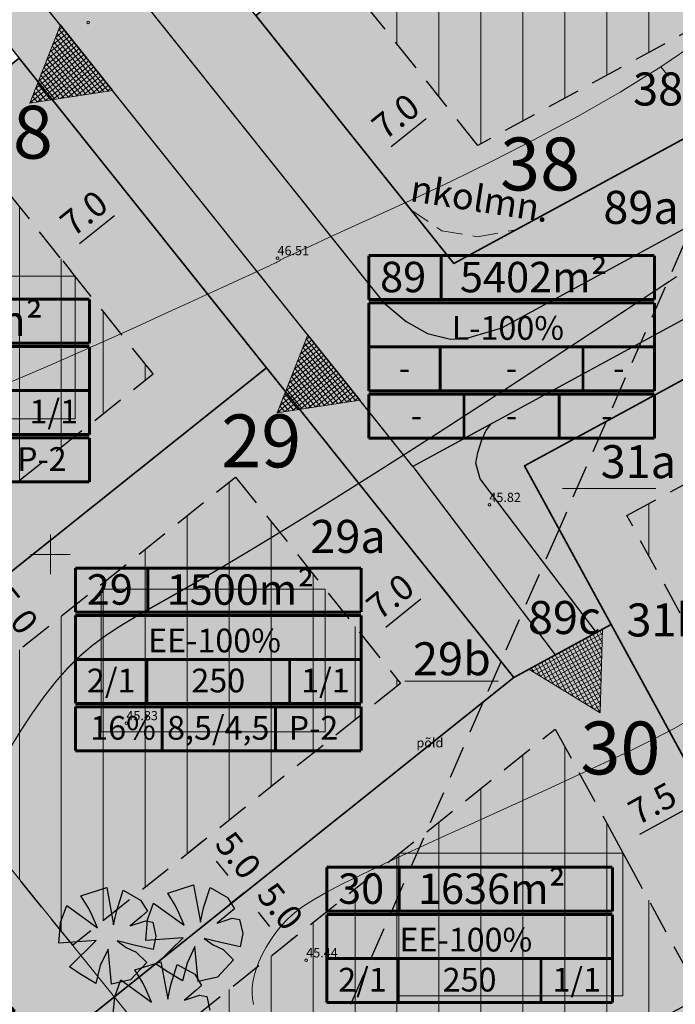
# Model space of a CAD drawing. Extents: x 545213 to 550310, y 6582468 to 6592941.
# Drawn here: x 546348 to 546397, y 6582616 to 6582690 of the extents above; entities that cross this region are included whole.
import ezdxf
from ezdxf.enums import TextEntityAlignment as Align

# ---------------------------------------------------------------- set-up
doc = ezdxf.new("R2010")
doc.units = 0
for name, pattern in [('DASHED', [0.75, 0.5, -0.25]), ('DASHED2', [9.525, 6.35, -3.175]), ('ISOJ', [0.2, 0.1, 0.1]), ('ISOPOHI', [0.2, 0.1, 0.1])]:
    doc.linetypes.add(name, pattern=pattern)
doc.layers.get('0').update_dxf_attribs({"linetype": 'CONTINUOUS'})
for name, color, linetype, lineweight in [('_HALJASTUS', 7, 'CONTINUOUS', 9), ('_HORISONTAAL', 7, 'CONTINUOUS', 5), ('_KORGUS', 7, 'CONTINUOUS', 9), ('_RISTID', 7, 'CONTINUOUS', 5), ('D_AJUTINE_KRUNT_JOON', 1, 'DASHED', 25), ('D_HOONESTUSALA', 7, 'DASHED', 30), ('D_HOONESTUSALA_VIIRUTUS_DETAIL', 250, 'CONTINUOUS', 13), ('HOONE-PL_DT', 7, 'CONTINUOUS', 15), ('KAITSEVÖÖND_DT', 7, 'PIIRANGUJOON', 18), ('KIRI-DIS_D', 255, 'CONTINUOUS', 25), ('KIRI_D', 7, 'CONTINUOUS', 15), ('KIRI_REDEL', 5, 'CONTINUOUS', 15), ('KRUNDID', 1, 'CONTINUOUS', 35), ('KRUNDID_TRANSPORDIMAA', 1, 'CONTINUOUS', 35), ('pl_sissesõit', 7, 'CONTINUOUS', 5), ('PLAN_PUUD_DETAIL', 94, 'CONTINUOUS', 30), ('TEENÄHTAVUSKOLMNURK_DTI', 7, 'CONTINUOUS', 15), ('TS-ELAMUMAAD_PIND', 51, 'CONTINUOUS', 9), ('TS-TRANSPORDIMAA', 254, 'CONTINUOUS', 9)]:
    doc.layers.add(name, color=color, linetype=linetype, lineweight=lineweight)
for name, color, linetype in [('D_krundi_nr', 7, 'CONTINUOUS'), ('D_KRUNDI_NR_AJUTISEL', 7, 'CONTINUOUS'), ('D_kõnnitee_pind', 40, 'CONTINUOUS'), ('DD_TEE_JOON_PLAN', 7, 'CONTINUOUS'), ('DD_TEEPIND', 252, 'CONTINUOUS'), ('KIRI_MOODUD', 7, 'CONTINUOUS')]:
    doc.layers.add(name, color=color, linetype=linetype)
doc.layers.get('0').off()
doc.styles.add('Arial', font='ARIAL.TTF', dxfattribs={"height": 1.9})
doc.styles.add('ITALIC', font='italic.shx')
doc.styles.add('ROMANC', font='romanc.shx')
doc.styles.add('ROMANS', font='ROMANS.shx')
doc.linetypes.add('PIIRANGUJOON', pattern='A,5,-2,[1,rist.shx,S=1,R=0,X=0,Y=0],-2', length=9)
doc.dimstyles.new('Copy of DIM500', dxfattribs={"dimtxt": 3, "dimasz": 1.8, "dimexe": 1.25, "dimexo": 0.625, "dimtad": 1, "dimdec": 1, "dimzin": 0, "dimdsep": 46, "dimtxsty": 'Arial', "dimcen": 2, "dimclrd": 256, "dimclre": 256, "dimclrt": 256, "dimazin": 0, "dimtfac": 1, "dimtdec": 1, "dimtmove": 0, "dimatfit": 3, "dimfxl": 0, "dimtvp": 1, "dimtolj": 1, "dimtzin": 0, "dimlwd": -1, "dimlwe": -1, "dimarcsym": 0})

# ---------------------------------------------------------------- blocks, each defined once
blk = doc.blocks.new('rist')
for p, q in [((0, 3), (0, -3)), ((-3, 0), (3, 0))]:
    blk.add_line(p, q)
blk = doc.blocks.new('*D177')
at = {"layer": 'KIRI_MOODUD', "ltscale": 0.5}
for p, q in [((546344.979, 6582647.053), (546345.522, 6582647.487)), ((546345.668, 6582645.3), (546346.542, 6582644.207)), ((546348.099, 6582643.147), (546348.642, 6582643.58))]:
    blk.add_line(p, q, dxfattribs=at)
for points in [[(546345.903, 6582645.488), (546345.434, 6582645.113), (546344.545, 6582646.707)], [(546346.777, 6582644.394), (546346.308, 6582644.019), (546347.666, 6582642.8)]]:
    blk.add_solid(points, dxfattribs=at)
at = {"layer": 'KIRI_MOODUD', "ltscale": 0.5, "insert": (546347.352, 6582645.749), "char_height": 1.9, "attachment_point": 5, "rotation": 308.6173, "style": 'Arial'}
blk.add_mtext('\\A1;5.0', dxfattribs=at)
blk = doc.blocks.new('*D178')
at = {"layer": 'KIRI_MOODUD', "ltscale": 0.5}
for p, q in [((546361.549, 6582628.292), (546360.443, 6582627.409)), ((546362.543, 6582626.783), (546363.417, 6582625.689)), ((546364.669, 6582624.386), (546363.564, 6582623.503))]:
    blk.add_line(p, q, dxfattribs=at)
for points in [[(546362.777, 6582626.97), (546362.309, 6582626.596), (546361.42, 6582628.189)], [(546363.651, 6582625.876), (546363.182, 6582625.502), (546364.54, 6582624.283)]]:
    blk.add_solid(points, dxfattribs=at)
at = {"layer": 'KIRI_MOODUD', "ltscale": 0.5, "insert": (546364.226, 6582627.232), "char_height": 1.9, "attachment_point": 5, "rotation": 308.6173, "style": 'Arial'}
blk.add_mtext('\\A1;5.0', dxfattribs=at)
blk = doc.blocks.new('*D179')
at = {"layer": 'KIRI_MOODUD', "ltscale": 0.5}
for p, q in [((546365.029, 6582624.673), (546365.572, 6582625.107)), ((546365.718, 6582622.92), (546366.592, 6582621.826)), ((546368.149, 6582620.766), (546368.692, 6582621.2))]:
    blk.add_line(p, q, dxfattribs=at)
for points in [[(546365.953, 6582623.107), (546365.484, 6582622.733), (546364.595, 6582624.326)], [(546366.826, 6582622.013), (546366.358, 6582621.639), (546367.715, 6582620.42)]]:
    blk.add_solid(points, dxfattribs=at)
at = {"layer": 'KIRI_MOODUD', "ltscale": 0.5, "insert": (546367.401, 6582623.369), "char_height": 1.9, "attachment_point": 5, "rotation": 308.6173, "style": 'Arial'}
blk.add_mtext('\\A1;5.0', dxfattribs=at)
blk = doc.blocks.new('*D181')
at = {"layer": 'KIRI_MOODUD', "ltscale": 0.5}
for p, q in [((546399.577, 6582631.602), (546400.206, 6582630.45)), ((546394.602, 6582628.817), (546398.027, 6582630.686)), ((546392.992, 6582628.01), (546393.62, 6582626.858))]:
    blk.add_line(p, q, dxfattribs=at)
for points in [[(546397.883, 6582630.949), (546398.171, 6582630.422), (546399.607, 6582631.548)], [(546394.458, 6582629.081), (546394.746, 6582628.554), (546393.022, 6582627.955)]]:
    blk.add_solid(points, dxfattribs=at)
at = {"layer": 'KIRI_MOODUD', "ltscale": 0.5, "insert": (546395.552, 6582631.148), "char_height": 1.9, "attachment_point": 5, "rotation": 28.61399, "style": 'Arial'}
blk.add_mtext('\\A1;7.5', dxfattribs=at)
blk = doc.blocks.new('*D195')
at = {"layer": 'KIRI_MOODUD', "ltscale": 0.5}
for p, q in [((546356.403, 6582676.597), (546357.048, 6582675.79)), ((546352.204, 6582673.521), (546354.861, 6582675.643)), ((546350.933, 6582672.228), (546351.578, 6582671.421))]:
    blk.add_line(p, q, dxfattribs=at)
for points in [[(546354.674, 6582675.877), (546355.048, 6582675.409), (546356.267, 6582676.766)], [(546352.017, 6582673.755), (546352.392, 6582673.287), (546350.798, 6582672.398)]]:
    blk.add_solid(points, dxfattribs=at)
at = {"layer": 'KIRI_MOODUD', "ltscale": 0.5, "insert": (546352.537, 6582675.828), "char_height": 1.9, "attachment_point": 5, "rotation": 38.6173, "style": 'Arial'}
blk.add_mtext('\\A1;7.0', dxfattribs=at)
blk = doc.blocks.new('*D199')
at = {"layer": 'KIRI_MOODUD', "ltscale": 0.5}
for p, q in [((546379.441, 6582647.755), (546380.226, 6582646.773)), ((546375.382, 6582644.504), (546378.039, 6582646.626)), ((546373.972, 6582643.387), (546374.756, 6582642.404))]:
    blk.add_line(p, q, dxfattribs=at)
for points in [[(546377.852, 6582646.861), (546378.226, 6582646.392), (546379.445, 6582647.75)], [(546375.195, 6582644.739), (546375.57, 6582644.27), (546373.976, 6582643.381)]]:
    blk.add_solid(points, dxfattribs=at)
at = {"layer": 'KIRI_MOODUD', "ltscale": 0.5, "insert": (546375.715, 6582646.812), "char_height": 1.9, "attachment_point": 5, "rotation": 38.6173, "style": 'Arial'}
blk.add_mtext('\\A1;7.0', dxfattribs=at)
blk = doc.blocks.new('*D237')
at = {"layer": 'KIRI_MOODUD', "ltscale": 0.5}
for p, q in [((546379.538, 6582684.482), (546379.073, 6582685.065)), ((546378.446, 6582682.965), (546375.79, 6582680.844)), ((546374.069, 6582680.115), (546373.604, 6582680.697))]:
    blk.add_line(p, q, dxfattribs=at)
for points in [[(546378.259, 6582683.199), (546378.633, 6582682.73), (546379.853, 6582684.088)], [(546375.603, 6582681.078), (546375.977, 6582680.609), (546374.384, 6582679.72)]]:
    blk.add_solid(points, dxfattribs=at)
at = {"layer": 'KIRI_MOODUD', "ltscale": 0.5, "insert": (546376.123, 6582683.151), "char_height": 1.9, "attachment_point": 5, "rotation": 38.61081, "style": 'Arial'}
blk.add_mtext('\\A1;7.0', dxfattribs=at)

msp = doc.modelspace()

# ---------------------------------------------------------------- hatches: boundary and pattern name
at = {"layer": 'D_HOONESTUSALA_VIIRUTUS_DETAIL', "ltscale": 0.5}
h = msp.add_hatch(dxfattribs=at)
h.set_pattern_fill('ANSI31', color=256, angle=45, style=0)
h.paths.add_polyline_path([(546374.13, 6582691.253), (546403.822, 6582714.971), (546416.261, 6582699.398), (546382.351, 6582680.96)])
h = msp.add_hatch(dxfattribs=at)
h.set_pattern_fill('ANSI31', color=256, angle=45, style=0)
h.paths.add_polyline_path([(546320.29, 6582659.329), (546332.849, 6582643.764), (546357.77, 6582663.67), (546345.287, 6582679.297)])
h = msp.add_hatch(dxfattribs=at)
h.set_pattern_fill('ANSI31', color=256, angle=45, style=0)
h.paths.add_polyline_path([(546393.63, 6582652.945), (546413.396, 6582663.692), (546429.984, 6582633.284), (546410.233, 6582622.509)])
h = msp.add_hatch(dxfattribs=at)
h.set_pattern_fill('ANSI31', color=256, angle=45, style=0)
h.paths.add_polyline_path([(546339.128, 6582635.981), (546364.011, 6582655.857), (546376.493, 6582640.23), (546351.687, 6582620.415)])
h = msp.add_hatch(dxfattribs=at)
h.set_pattern_fill('ANSI31', color=256, angle=45, style=0)
h.paths.add_polyline_path([(546388.204, 6582636.785), (546399.26, 6582616.523), (546368.46, 6582599.721), (546357.966, 6582612.632)])
at = {"layer": 'D_kõnnitee_pind', "ltscale": 0.5}
msp.add_hatch(color=256, dxfattribs=at).paths.add_polyline_path([(546299.432, 6582770.153), (546301.051, 6582771.01), (546306.525, 6582760.67), (546378.201, 6582670.935), (546382.356, 6582670.149), (546497.899, 6582732.975), (546498.852, 6582745.88), (546503.551, 6582751.986), (546505.241, 6582750.59), (546500.547, 6582744.386), (546499.622, 6582731.863), (546382.374, 6582668.11), (546377.402, 6582669.05), (546304.906, 6582759.813)])
at = {"layer": 'DD_TEEPIND', "ltscale": 0.5}
for points in [[(546517.201, 6582730.722), (546514.299, 6582730.518), (546511.54, 6582729.579), (546377.441, 6582656.663), (546298.941, 6582754.942), (546297.944, 6582755.836), (546296.844, 6582756.576), (546295.922, 6582757.076), (546295.006, 6582757.49), (546294.166, 6582757.795), (546293.54, 6582757.98), (546293.102, 6582758.09), (546295.439, 6582759.327), (546300.836, 6582762.184), (546304.164, 6582763.945), (546304.002, 6582763.294), (546303.861, 6582762.371), (546303.824, 6582761.22), (546303.926, 6582760.143), (546304.066, 6582759.368), (546304.399, 6582758.373), (546304.593, 6582757.906), (546305.621, 6582756.182), (546375.204, 6582669.078), (546376.922, 6582667.633), (546378.55, 6582666.709), (546380.29, 6582666.302), (546381.438, 6582666.354), (546384.175, 6582667.154), (546496.922, 6582728.46), (546498.693, 6582730.338), (546500.103, 6582732.988), (546501.063, 6582735.751), (546501.289, 6582737.95), (546501.402, 6582739.641), (546501.345, 6582740.995), (546500.519, 6582744.503)], [(546377.441, 6582656.663), (546388.207, 6582642.403), (546391.316, 6582644.093), (546382.53, 6582655.731), (546382.189, 6582656.909), (546382.352, 6582657.722), (546382.623, 6582658.59), (546382.949, 6582659.349), (546383.366, 6582659.885)]]:
    msp.add_hatch(color=256, dxfattribs=at).paths.add_polyline_path(points)
at = {"layer": 'KIRI-DIS_D', "ltscale": 5}
msp.add_hatch(color=256, dxfattribs=at).paths.add_polyline_path([(546374.098, 6582672.619), (546395.709, 6582672.619), (546395.709, 6582665.703), (546374.098, 6582665.703)])
h = msp.add_hatch(color=256, dxfattribs=at)
h.paths.add_polyline_path([(546331.344, 6582669.315), (546352.955, 6582669.315), (546352.955, 6582655.484), (546331.344, 6582655.484)])
edge = h.paths.add_edge_path(flags=16)
edge.add_line((546331.344, 6582655.484), (546352.955, 6582655.484))
h = msp.add_hatch(color=256, dxfattribs=at)
h.paths.add_polyline_path([(546351.9, 6582648.966), (546373.51, 6582648.966), (546373.51, 6582635.134), (546351.9, 6582635.134)])
edge = h.paths.add_edge_path(flags=16)
edge.add_line((546351.9, 6582635.134), (546373.51, 6582635.134))
h = msp.add_hatch(color=256, dxfattribs=at)
h.paths.add_polyline_path([(546370.918, 6582626.321), (546392.529, 6582626.321), (546392.529, 6582612.489), (546370.918, 6582612.489)])
edge = h.paths.add_edge_path(flags=16)
edge.add_line((546370.918, 6582612.489), (546392.529, 6582612.489))
at = {"layer": 'pl_sissesõit', "ltscale": 5}
h = msp.add_hatch(dxfattribs=at)
h.set_pattern_fill('ANSI37', color=256, scale=2.36, angle=233.68189, style=0)
h.set_pattern_definition([(218.615945993, (4382420.85367, 10215998.73046), (-0.184108637883, 0.230497309002), []), (128.615945993, (4382420.85367, 10215998.73046), (0.230497309002, 0.184108637883), [])])
h.paths.add_polyline_path([(546350.756, 6582690.073), (546348.446, 6582684.165), (546354.718, 6582685.112)])
h = msp.add_hatch(dxfattribs=at)
h.set_pattern_fill('ANSI37', color=256, scale=2.36, angle=233.68189, style=0)
h.set_pattern_definition([(218.615945993, (4382439.57658, 10215975.29006), (-0.184108637883, 0.230497309002), []), (128.615945993, (4382439.57658, 10215975.29006), (0.230497309002, 0.184108637883), [])])
h.paths.add_polyline_path([(546369.479, 6582666.632), (546367.169, 6582660.725), (546373.441, 6582661.672)])
h = msp.add_hatch(dxfattribs=at)
h.set_pattern_fill('ANSI37', color=256, scale=2.36, angle=313.60073, style=0)
h.set_pattern_definition([(298.534789792, (-2359350.15224, 10995470.54607), (-0.259165530368, -0.140919224626), []), (208.534789792, (-2359350.15224, 10995470.54607), (-0.140919224626, 0.259165530368), [])])
h.paths.add_polyline_path([(546386.198, 6582641.31), (546391.609, 6582638.003), (546391.775, 6582644.343)])
at = {"layer": 'TS-ELAMUMAAD_PIND', "lineweight": 30, "ltscale": 0.5}
for points in [[(546365.542, 6582690.792), (546406.562, 6582723.558), (546427.391, 6582697.482), (546380.542, 6582672.009)], [(546308.569, 6582656.366), (546327.293, 6582632.926), (546366.36, 6582664.132), (546347.636, 6582687.572)], [(546392.431, 6582644.701), (546385.885, 6582656.701), (546414.436, 6582672.226), (546436.768, 6582631.29), (546408.238, 6582615.726)], [(546327.293, 6582632.926), (546366.36, 6582664.132), (546385.083, 6582640.692), (546346.016, 6582609.486)], [(546385.083, 6582640.692), (546392.431, 6582644.701), (546408.238, 6582615.726), (546361.43, 6582590.19), (546346.016, 6582609.486)]]:
    msp.add_hatch(color=256, dxfattribs=at).paths.add_polyline_path(points)
at = {"layer": 'TS-TRANSPORDIMAA', "ltscale": 0.5}
msp.add_hatch(color=256, dxfattribs=at).paths.add_polyline_path([(546557.083, 6582717.862), (546567.276, 6582730.196), (546557.002, 6582738.693), (546522.043, 6582742.287), (546517.18, 6582746.304), (546497.596, 6582735.656), (546452.286, 6582711.019), (546427.391, 6582697.482), (546380.542, 6582672.009), (546365.542, 6582690.792), (546347.692, 6582713.138), (546329.78, 6582735.563), (546308.774, 6582761.86), (546294.382, 6582754.242), (546310.189, 6582734.452), (546328.913, 6582711.012), (546347.636, 6582687.572), (546366.36, 6582664.132), (546385.083, 6582640.692), (546392.431, 6582644.701), (546385.885, 6582656.701), (546414.436, 6582672.226), (546442.988, 6582687.751), (546471.54, 6582703.276), (546497.113, 6582717.181), (546515.031, 6582726.924), (546550.542, 6582723.273)])

# ---------------------------------------------------------------- linework, layer by layer
at = {"layer": '_HORISONTAAL', "linetype": 'ISOPOHI', "ltscale": 0.5}
for points in [[(546399.105, 6582688.881), (546396.203, 6582686.905), (546393.11, 6582684.986), (546389.894, 6582683.142), (546386.642, 6582681.394), (546383.437, 6582679.761), (546380.365, 6582678.262), (546377.511, 6582676.917), (546374.96, 6582675.744), (546372.797, 6582674.763), (546371.082, 6582673.986), (546369.781, 6582673.393), (546368.836, 6582672.96), (546368.186, 6582672.659), (546367.774, 6582672.465), (546367.54, 6582672.35), (546367.426, 6582672.29), (546367.373, 6582672.257), (546367.331, 6582672.23), (546367.288, 6582672.203), (546367.242, 6582672.176), (546367.192, 6582672.147), (546367.133, 6582672.115), (546367.064, 6582672.078), (546366.982, 6582672.037), (546366.885, 6582671.989), (546366.765, 6582671.931), (546366.588, 6582671.848), (546366.316, 6582671.721), (546365.91, 6582671.534), (546365.331, 6582671.267), (546364.541, 6582670.904), (546363.5, 6582670.426), (546362.17, 6582669.816), (546360.531, 6582669.064), (546358.637, 6582668.199), (546356.561, 6582667.256), (546354.377, 6582666.273), (546352.159, 6582665.285), (546349.979, 6582664.33), (546347.911, 6582663.443), (546346.028, 6582662.663)], [(546365.366, 6582615.927), (546365.304, 6582616.383), (546365.27, 6582616.8), (546365.273, 6582617.208), (546365.322, 6582617.635), (546365.423, 6582618.106), (546365.577, 6582618.615), (546365.782, 6582619.153), (546366.034, 6582619.709), (546366.332, 6582620.271), (546366.672, 6582620.83), (546367.053, 6582621.375), (546367.472, 6582621.895), (546367.933, 6582622.385), (546368.467, 6582622.861), (546369.11, 6582623.344), (546369.9, 6582623.854), (546370.873, 6582624.412), (546372.067, 6582625.041), (546373.518, 6582625.76), (546375.263, 6582626.59), (546377.319, 6582627.544), (546379.622, 6582628.598), (546382.09, 6582629.719), (546384.638, 6582630.875), (546387.183, 6582632.032), (546389.642, 6582633.158), (546391.93, 6582634.22), (546393.965, 6582635.186), (546395.69, 6582636.035), (546397.154, 6582636.798), (546398.434, 6582637.518)]]:
    msp.add_lwpolyline(points, dxfattribs=at)
at = {"layer": '_HORISONTAAL', "linetype": 'ISOJ', "ltscale": 0.5}
msp.add_lwpolyline([(546396.203, 6582686.905), (546396.77, 6582686.19)], dxfattribs=at)
at = {"layer": '_HORISONTAAL', "linetype": 'ISOPOHI', "ltscale": 0.5, "const_width": 0.1}
msp.add_lwpolyline([(546346.943, 6582635.329), (546347.784, 6582636.697), (546348.647, 6582638.008), (546349.528, 6582639.244), (546350.421, 6582640.383), (546351.324, 6582641.409), (546352.237, 6582642.31), (546353.179, 6582643.113), (546354.176, 6582643.85), (546355.251, 6582644.558), (546356.429, 6582645.269), (546357.734, 6582646.019), (546359.191, 6582646.841), (546360.824, 6582647.771), (546362.65, 6582648.834), (546364.659, 6582650.028), (546366.83, 6582651.34), (546369.147, 6582652.76), (546371.59, 6582654.276), (546374.14, 6582655.878), (546376.78, 6582657.553), (546379.491, 6582659.29), (546382.249, 6582661.076), (546385.015, 6582662.879), (546387.744, 6582664.669), (546390.391, 6582666.412), (546392.912, 6582668.075), (546395.262, 6582669.625), (546397.397, 6582671.031)], dxfattribs=at)
at = {"layer": '_KORGUS', "ltscale": 0.5}
for centre in [(546352.86, 6582690.27), (546367.19, 6582672.43), (546383.22, 6582653.75), (546355.75, 6582637.23), (546369.36, 6582619.28)]:
    msp.add_circle(centre, 0.1, dxfattribs=at)
at = {"layer": 'D_AJUTINE_KRUNT_JOON', "ltscale": 5}
for points in [[(546402.539, 6582683.969), (546392.057, 6582660.057)], [(546392.057, 6582660.057), (546388.491, 6582651.923)], [(546388.491, 6582651.923), (546384.105, 6582641.917)], [(546384.105, 6582641.917), (546382.752, 6582638.83)], [(546382.752, 6582638.83), (546361.43, 6582590.19)]]:
    msp.add_lwpolyline(points, dxfattribs=at)
at = {"layer": 'D_HOONESTUSALA', "ltscale": 5}
for points in [[(546374.13, 6582691.253), (546403.822, 6582714.971), (546416.261, 6582699.398), (546382.351, 6582680.96)], [(546320.29, 6582659.329), (546332.849, 6582643.764), (546357.77, 6582663.67), (546345.287, 6582679.297)], [(546393.63, 6582652.945), (546413.396, 6582663.692), (546429.984, 6582633.284), (546410.233, 6582622.509)], [(546339.128, 6582635.981), (546364.011, 6582655.857), (546376.493, 6582640.23), (546351.687, 6582620.415)], [(546388.204, 6582636.785), (546399.26, 6582616.523), (546368.46, 6582599.721), (546357.966, 6582612.632)]]:
    msp.add_lwpolyline(points, close=True, dxfattribs=at)
at = {"layer": 'D_KRUNDI_NR_AJUTISEL', "lineweight": 15, "ltscale": 5}
for points in [[(546388.743, 6582654.984), (546395.806, 6582654.984)], [(546376.827, 6582640.394), (546383.89, 6582640.394)]]:
    msp.add_lwpolyline(points, dxfattribs=at)
at = {"layer": 'DD_TEE_JOON_PLAN', "ltscale": 10}
for points in [[(546305.621, 6582756.182), (546375.204, 6582669.078), (546376.922, 6582667.633), (546378.55, 6582666.709), (546380.29, 6582666.302), (546381.438, 6582666.354), (546384.175, 6582667.154), (546496.922, 6582728.46)], [(546511.54, 6582729.579), (546377.441, 6582656.663), (546298.941, 6582754.942)], [(546377.441, 6582656.663), (546388.207, 6582642.403), (546391.316, 6582644.093), (546382.53, 6582655.731), (546382.189, 6582656.909), (546382.352, 6582657.722), (546382.623, 6582658.59), (546382.949, 6582659.349), (546383.366, 6582659.885), (546377.441, 6582656.663)]]:
    msp.add_lwpolyline(points, dxfattribs=at)
at = {"layer": 'HOONE-PL_DT', "ltscale": 0.1}
for points in [[(546351.87, 6582671.056), (546351.87, 6582660.254), (546334.912, 6582660.254), (546334.912, 6582671.056)], [(546370.79, 6582647.369), (546370.79, 6582636.567), (546353.832, 6582636.567), (546353.832, 6582647.369)], [(546393.332, 6582627.386), (546393.332, 6582616.584), (546376.374, 6582616.584), (546376.374, 6582627.386)]]:
    msp.add_lwpolyline(points, close=True, dxfattribs=at)
at = {"layer": 'KAITSEVÖÖND_DT', "flags": 128}
msp.add_lwpolyline([(546432.151, 6582521.587), (546414.311, 6582543.448), (546360.547, 6582609.433), (546246.285, 6582751.055), (546209.928, 6582796.144)], dxfattribs=at)
at = {"layer": 'KIRI_REDEL', "color": 5, "linetype": 'Continuous', "const_width": 0.224}
for points in [[(546374.098, 6582669.289), (546374.098, 6582672.619)], [(546374.098, 6582672.619), (546395.709, 6582672.619)], [(546379.571, 6582672.693), (546379.571, 6582669.363)], [(546395.709, 6582672.619), (546395.709, 6582669.289)], [(546331.344, 6582669.315), (546352.955, 6582669.315)], [(546352.955, 6582669.315), (546352.955, 6582665.985)], [(546374.098, 6582669.289), (546395.709, 6582669.289)], [(546374.098, 6582669.033), (546395.709, 6582669.033)], [(546374.098, 6582662.374), (546374.098, 6582669.033)], [(546395.709, 6582669.033), (546395.709, 6582662.374)], [(546331.344, 6582665.985), (546352.955, 6582665.985)], [(546331.344, 6582665.729), (546352.955, 6582665.729)], [(546352.955, 6582665.729), (546352.955, 6582659.07)], [(546374.098, 6582665.703), (546395.709, 6582665.703)], [(546379.501, 6582662.374), (546379.501, 6582665.703)], [(546390.306, 6582665.703), (546390.306, 6582662.374)], [(546331.344, 6582662.399), (546352.955, 6582662.399)], [(546395.709, 6582662.374), (546374.098, 6582662.374)], [(546374.098, 6582662.118), (546395.709, 6582662.118)], [(546374.098, 6582658.788), (546374.098, 6582662.118)], [(546381.302, 6582658.788), (546381.302, 6582662.118)], [(546388.505, 6582658.788), (546388.505, 6582662.118)], [(546395.709, 6582662.118), (546395.709, 6582658.788)], [(546352.955, 6582659.07), (546331.344, 6582659.07)], [(546331.344, 6582658.814), (546352.955, 6582658.814)], [(546352.955, 6582658.814), (546352.955, 6582655.484)], [(546374.098, 6582658.788), (546395.709, 6582658.788)], [(546331.344, 6582655.484), (546352.955, 6582655.484)], [(546351.9, 6582645.636), (546351.9, 6582648.966)], [(546351.9, 6582648.966), (546373.51, 6582648.966)], [(546357.373, 6582649.04), (546357.373, 6582645.71)], [(546373.51, 6582648.966), (546373.51, 6582645.636)], [(546351.9, 6582645.636), (546373.51, 6582645.636)], [(546351.9, 6582645.38), (546373.51, 6582645.38)], [(546351.9, 6582638.721), (546351.9, 6582645.38)], [(546373.51, 6582645.38), (546373.51, 6582638.721)], [(546351.9, 6582642.05), (546373.51, 6582642.05)], [(546357.302, 6582638.721), (546357.302, 6582642.05)], [(546368.108, 6582642.05), (546368.108, 6582638.721)], [(546373.51, 6582638.721), (546351.9, 6582638.721)], [(546351.9, 6582638.465), (546373.51, 6582638.465)], [(546351.9, 6582635.134), (546351.9, 6582638.465)], [(546358.449, 6582635.134), (546358.449, 6582638.465)], [(546367.043, 6582635.134), (546367.043, 6582638.465)], [(546373.51, 6582638.465), (546373.51, 6582635.134)], [(546351.9, 6582635.134), (546373.51, 6582635.134)], [(546370.918, 6582622.991), (546370.918, 6582626.321)], [(546370.918, 6582626.321), (546392.529, 6582626.321)], [(546376.391, 6582626.395), (546376.391, 6582623.065)], [(546392.529, 6582626.321), (546392.529, 6582622.991)], [(546370.918, 6582622.991), (546392.529, 6582622.991)], [(546370.918, 6582622.735), (546392.529, 6582622.735)], [(546370.918, 6582616.076), (546370.918, 6582622.735)], [(546392.529, 6582622.735), (546392.529, 6582616.076)], [(546370.918, 6582619.405), (546392.529, 6582619.405)], [(546376.321, 6582616.076), (546376.321, 6582619.405)], [(546387.126, 6582619.405), (546387.126, 6582616.076)], [(546392.529, 6582616.076), (546370.918, 6582616.076)]]:
    msp.add_lwpolyline(points, dxfattribs=at)
at = {"layer": 'KRUNDID', "ltscale": 0.5}
for points in [[(546365.542, 6582690.792), (546406.562, 6582723.558), (546427.391, 6582697.482), (546380.542, 6582672.009), (546365.542, 6582690.792)], [(546308.569, 6582656.366), (546327.293, 6582632.926), (546366.36, 6582664.132), (546347.636, 6582687.572), (546308.569, 6582656.366)], [(546392.431, 6582644.701), (546385.885, 6582656.701), (546414.436, 6582672.226), (546436.768, 6582631.29), (546408.238, 6582615.726), (546392.431, 6582644.701)], [(546327.293, 6582632.926), (546366.36, 6582664.132), (546385.083, 6582640.692), (546346.016, 6582609.486), (546327.293, 6582632.926)], [(546385.083, 6582640.692), (546392.431, 6582644.701), (546408.238, 6582615.726), (546361.43, 6582590.19), (546346.016, 6582609.486), (546385.083, 6582640.692)]]:
    msp.add_lwpolyline(points, dxfattribs=at)
at = {"layer": 'KRUNDID_TRANSPORDIMAA', "lineweight": 30, "ltscale": 0.5}
for points in [[(546497.596, 6582735.656), (546452.286, 6582711.019), (546427.391, 6582697.482), (546380.542, 6582672.009), (546365.542, 6582690.792), (546347.692, 6582713.138), (546329.78, 6582735.563)], [(546310.189, 6582734.452), (546328.913, 6582711.012), (546347.636, 6582687.572), (546366.36, 6582664.132), (546385.083, 6582640.692), (546392.431, 6582644.701), (546385.885, 6582656.701), (546414.436, 6582672.226), (546442.988, 6582687.751), (546471.54, 6582703.276), (546497.113, 6582717.181), (546515.031, 6582726.924), (546550.542, 6582723.273), (546557.083, 6582717.862)]]:
    msp.add_lwpolyline(points, dxfattribs=at)
at = {"layer": 'pl_sissesõit', "ltscale": 5}
for points in [[(546350.756, 6582690.073), (546348.446, 6582684.165), (546354.718, 6582685.112), (546350.756, 6582690.073)], [(546369.479, 6582666.632), (546367.169, 6582660.725), (546373.441, 6582661.672), (546369.479, 6582666.632)], [(546386.198, 6582641.31), (546391.609, 6582638.003), (546391.775, 6582644.343), (546386.198, 6582641.31)]]:
    msp.add_lwpolyline(points, dxfattribs=at)
at = {"layer": 'PLAN_PUUD_DETAIL', "ltscale": 5}
for points in [[(546355.019, 6582623.053), (546355.51, 6582624.583), (546356.828, 6582623.842), (546357.354, 6582622.987), (546356.926, 6582622.625), (546356.05, 6582621.893), (546357.19, 6582622.264), (546357.749, 6582622.165), (546357.979, 6582621.114), (546357.782, 6582620.095), (546356.331, 6582620.43), (546355.053, 6582620.741), (546355.739, 6582620.243), (546356.499, 6582619.897), (546357.288, 6582619.109), (546356.071, 6582617.794), (546354.617, 6582617.473), (546354.368, 6582620.119), (546353.776, 6582618.874), (546353.433, 6582617.535), (546352.223, 6582618.254), (546351.44, 6582618.78), (546353.465, 6582620.773), (546350.644, 6582620.588), (546350.775, 6582622.132), (546351.236, 6582623.414), (546353.558, 6582621.738), (546353.153, 6582622.671), (546352.904, 6582623.201), (546352.312, 6582624.166), (546354.262, 6582624.795), (546354.788, 6582621.968), (546355.019, 6582623.053)], [(546361.594, 6582623.25), (546362.085, 6582624.781), (546363.403, 6582624.039), (546363.93, 6582623.185), (546363.502, 6582622.823), (546362.626, 6582622.091), (546363.765, 6582622.462), (546364.324, 6582622.363), (546364.555, 6582621.311), (546364.357, 6582620.292), (546362.906, 6582620.628), (546361.629, 6582620.939), (546362.314, 6582620.441), (546363.074, 6582620.095), (546363.864, 6582619.306), (546362.647, 6582617.992), (546361.193, 6582617.671), (546360.944, 6582620.317), (546360.352, 6582619.071), (546360.009, 6582617.733), (546358.798, 6582618.452), (546358.015, 6582618.978), (546360.04, 6582620.97), (546357.219, 6582620.785), (546357.351, 6582622.33), (546357.811, 6582623.612), (546360.134, 6582621.935), (546359.729, 6582622.869), (546359.479, 6582623.398), (546358.887, 6582624.363), (546360.838, 6582624.992), (546361.364, 6582622.166), (546361.594, 6582623.25)], [(546354.735, 6582614.967), (546354.867, 6582616.511), (546355.327, 6582617.793), (546357.649, 6582616.117), (546357.244, 6582617.05), (546356.995, 6582617.58), (546356.403, 6582618.545), (546358.353, 6582619.174), (546358.88, 6582616.347), (546359.11, 6582617.432)], [(546359.11, 6582617.432), (546359.601, 6582618.962), (546360.919, 6582618.22), (546361.445, 6582617.366), (546361.018, 6582617.004), (546360.142, 6582616.272), (546361.281, 6582616.643), (546361.84, 6582616.544), (546362.07, 6582615.493)]]:
    msp.add_lwpolyline(points, dxfattribs=at)
at = {"layer": 'TEENÄHTAVUSKOLMNURK_DTI', "linetype": 'DASHED2', "lineweight": 20, "ltscale": 0.25}
msp.add_lwpolyline([(546377.282, 6582676.091), (546379.629, 6582674.492), (546382.294, 6582674.048), (546385.243, 6582674.564)], dxfattribs=at)

# ---------------------------------------------------------------- block references
at = {"layer": '_RISTID', "ltscale": 0.1, "xscale": 0.5, "yscale": 0.5, "zscale": 0.5}
msp.add_blockref('rist', (546350, 6582650), dxfattribs=at)
msp.add_blockref('rist', (546350, 6582650), dxfattribs=at)

# ---------------------------------------------------------------- texts
at = {"layer": '_HALJASTUS', "ltscale": 0.5, "style": 'ROMANS'}
msp.add_text('põld', height=0.7, dxfattribs=at).set_placement((546377.703, 6582635.395))
at = {"layer": '_KORGUS', "ltscale": 0.5, "style": 'ITALIC'}
for s, p in [('46.51', (546367.19, 6582672.43)), ('45.82', (546383.22, 6582653.75)), ('45.83', (546355.75, 6582637.23)), ('45.44', (546369.36, 6582619.28))]:
    msp.add_text(s, height=0.7, dxfattribs=at).set_placement(p, align=Align.BOTTOM_LEFT)
at = {"layer": 'D_krundi_nr', "linetype": 'Continuous', "ltscale": 5, "char_height": 4, "attachment_point": 1, "style": 'ROMANC'}
for s, insert in [('{\\fArial|b1|i0|c186|p34;28}', (546344.132, 6582683.958)), ('{\\fArial|b1|i0|c186|p34;38}', (546384.029, 6582681.55)), ('{\\fArial|b1|i0|c186|p34;29}', (546362.927, 6582660.591)), ('{\\fArial|b1|i0|c186|p34;30}', (546390.108, 6582637.349))]:
    msp.add_mtext(s, dxfattribs=dict(at, insert=insert))
at = {"layer": 'D_KRUNDI_NR_AJUTISEL', "linetype": 'Continuous', "ltscale": 5, "char_height": 2.5, "attachment_point": 1, "style": 'ROMANC'}
for s, insert in [('{\\fArial|b1|i0|c186|p34;38a}', (546394.099, 6582686.476)), ('{\\fArial|b1|i0|c186|p34;89a}', (546391.845, 6582677.52)), ('{\\fArial|b1|i0|c186|p34;31a}', (546391.642, 6582658.273)), ('{\\fArial|b1|i0|c186|p34;29a}', (546369.674, 6582652.612)), ('{\\fArial|b1|i0|c186|p34;89c}', (546386.14, 6582646.474)), ('{\\fArial|b1|i0|c186|p34;31b}', (546393.592, 6582646.29)), ('{\\fArial|b1|i0|c186|p34;29b}', (546377.441, 6582643.353))]:
    msp.add_mtext(s, dxfattribs=dict(at, insert=insert))
at = {"layer": 'KIRI_D', "linetype": 'Continuous', "ltscale": 5, "insert": (546342.278, 6582621.78), "char_height": 3, "attachment_point": 1, "rotation": 309, "style": 'ROMANC'}
msp.add_mtext('{\\fArial|b1|i0|c186|p34;10 kV}', dxfattribs=at)
at = {"layer": 'KIRI_REDEL', "color": 5, "lineweight": 60, "style": 'Arial'}
for s, p in [('5402m²', (546386.584, 6582670.991)), ('89', (546376.696, 6582671)), ('1500m²', (546343.83, 6582667.687)), ('29', (546354.497, 6582647.346)), ('1500m²', (546364.386, 6582647.338)), ('1636m²', (546383.404, 6582624.693)), ('30', (546373.516, 6582624.701))]:
    msp.add_text(s, height=2.304, dxfattribs=at).set_placement(p, align=Align.MIDDLE_CENTER)
at = {"layer": 'KIRI_REDEL', "color": 5, "style": 'Arial'}
for s, p in [('L-100%', (546384.621, 6582667.139)), ('-', (546376.799, 6582664.111)), ('-', (546384.903, 6582664.111)), ('-', (546393.007, 6582664.111)), ('1/1', (546350.254, 6582660.807)), ('-', (546377.7, 6582660.525)), ('-', (546384.903, 6582660.525)), ('-', (546392.107, 6582660.525)), ('P-2', (546349.353, 6582657.221)), ('EE-100%', (546362.423, 6582643.486)), ('2/1', (546354.601, 6582640.457)), ('250', (546362.705, 6582640.457)), ('1/1', (546370.809, 6582640.457)), ('16%', (546355.501, 6582636.872)), ('8,5/4,5', (546362.705, 6582636.872)), ('P-2', (546369.909, 6582636.872)), ('EE-100%', (546381.441, 6582620.841)), ('2/1', (546373.619, 6582617.812)), ('250', (546381.723, 6582617.812)), ('1/1', (546389.828, 6582617.812))]:
    msp.add_text(s, height=1.792, dxfattribs=at).set_placement(p, align=Align.MIDDLE_CENTER)
at = {"layer": 'TEENÄHTAVUSKOLMNURK_DTI', "linetype": 'Continuous', "ltscale": 5, "insert": (546377.453, 6582678.729), "char_height": 2, "attachment_point": 1, "rotation": 351.11489, "style": 'ROMANC'}
msp.add_mtext('{\\fArial|b0|i0|c0|p34;nk\\fArial|b0|i0|c186|p34;olmn.}', dxfattribs=at)

# ---------------------------------------------------------------- dimensions: what is measured, and where the dimension line sits
at = {"layer": 'KIRI_MOODUD', "ltscale": 0.5}
for p1, p2, distance, picture, middle in [((546379.928, 6582683.994), (546374.459, 6582679.626), -0.12, '*D237', (546376.123, 6582683.151)), ((546350.543, 6582672.717), (546356.013, 6582677.086), -0.408, '*D195', (546352.537, 6582675.828)), ((546373.581, 6582643.875), (546379.051, 6582648.244), -0.632, '*D199', (546375.715, 6582646.812)), ((546344.49, 6582646.663), (546347.611, 6582642.757), 0.07, '*D177', (546347.352, 6582645.749)), ((546392.693, 6582628.559), (546399.278, 6582632.151), -0.687, '*D181', (546395.552, 6582631.148)), ((546362.037, 6582628.682), (546365.157, 6582624.776), -0.79, '*D178', (546364.226, 6582627.232)), ((546364.54, 6582624.283), (546367.661, 6582620.376), 0.07, '*D179', (546367.401, 6582623.369))]:
    dim = msp.add_aligned_dim(p1=p1, p2=p2, distance=distance, dimstyle='Copy of DIM500', dxfattribs=at)
    dim.commit()
    dim.dimension.update_dxf_attribs({"geometry": picture, "text_midpoint": middle})

doc.saveas('drawing.dxf')
